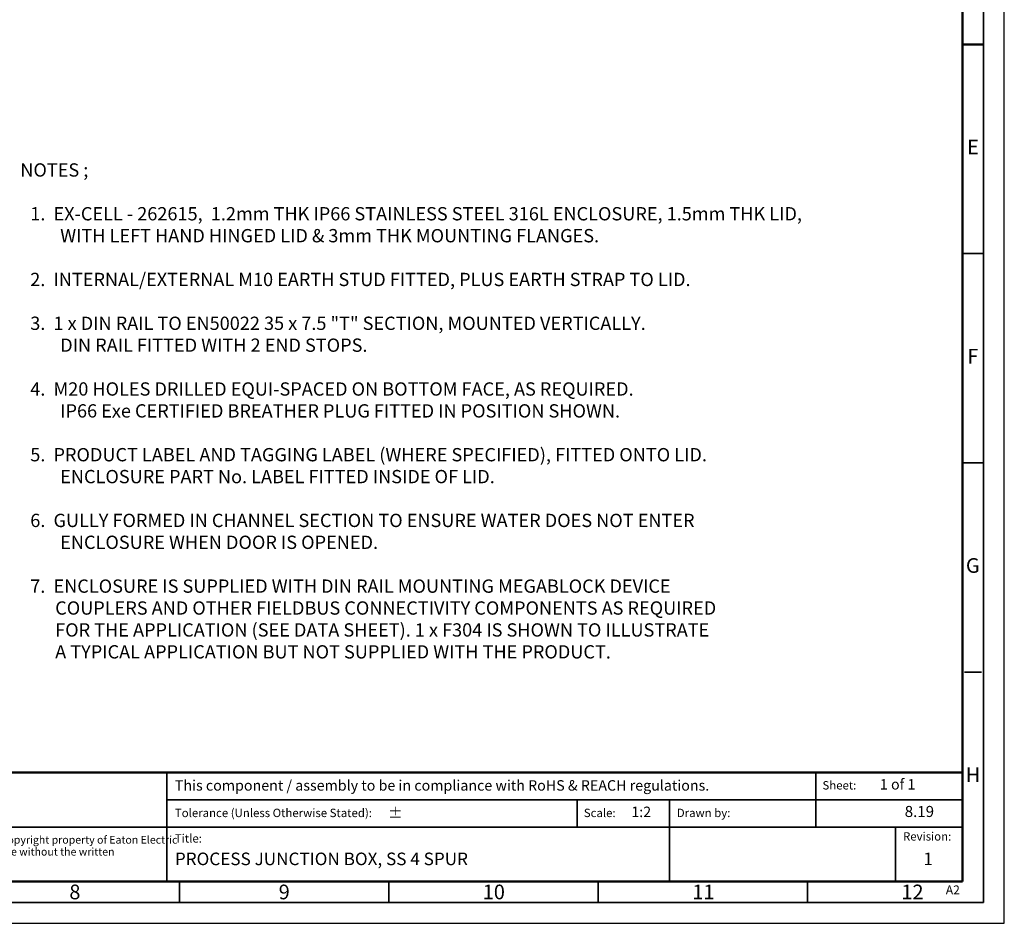
# Model space of a CAD drawing. Units: millimetres. Extents: x 0 to 594, y 0 to 420.
# Drawn here: x 359 to 594, y 0 to 216 of the extents above; entities that cross this region are included whole.
import ezdxf

# ---------------------------------------------------------------- set-up
doc = ezdxf.new("R2010")
doc.units = ezdxf.units.MM
doc.layers.add('ANNOTATION', color=156, linetype='Continuous')
doc.layers.add('BORDER', color=7, linetype='Continuous')
doc.styles.add('SLDTEXTSTYLE0', font='TXT', dxfattribs={"width": 0.605})
doc.styles.add('SLDTEXTSTYLE1', font='TXT', dxfattribs={"width": 0.57})

# ---------------------------------------------------------------- blocks, each defined once
blk = doc.blocks.new('SW_NOTE_0')
at = {"layer": 'BORDER', "color": 0, "char_height": 1.85, "attachment_point": 1, "style": 'SLDTEXTSTYLE0'}
for s, insert in [('This drawing and any information or descriptive material set out on it are the confidential and copyright property of Eaton Electric', (0, 2.38)), ('Limited and MUST NOT BE DISCLOSED, COPIED, LOANED in whole or part or used for any purpose without the written', (0, -0.47)), ('permission of Eaton Electric Limited.', (0, -3.32))]:
    blk.add_mtext(s, dxfattribs=dict(at, insert=insert))
blk = doc.blocks.new('SW_NOTE_3')
at = {"layer": 'ANNOTATION', "color": 0, "char_height": 3.175, "attachment_point": 1, "style": 'SLDTEXTSTYLE0'}
for s, insert in [('NOTES ;', (0, 4.09)), ('1.  EX-CELL - 262615,  1.2mm THK IP66 STAINLESS STEEL 316L ENCLOSURE, 1.5mm THK LID,', (2.38, -6.37)), ('WITH LEFT HAND HINGED LID & 3mm THK MOUNTING FLANGES.', (9.53, -11.61)), ('2.  INTERNAL/EXTERNAL M10 EARTH STUD FITTED, PLUS EARTH STRAP TO LID.', (2.38, -22.07)), ('3.  1 x DIN RAIL TO EN50022 35 x 7.5 "T" SECTION, MOUNTED VERTICALLY.', (2.38, -32.54)), ('DIN RAIL FITTED WITH 2 END STOPS.', (9.53, -37.77)), ('4.  M20 HOLES DRILLED EQUI-SPACED ON BOTTOM FACE, AS REQUIRED.', (2.38, -48.24)), ('IP66 Exe CERTIFIED BREATHER PLUG FITTED IN POSITION SHOWN.', (9.53, -53.47)), ('5.  PRODUCT LABEL AND TAGGING LABEL (WHERE SPECIFIED), FITTED ONTO LID.', (2.38, -63.94)), ('ENCLOSURE PART No. LABEL FITTED INSIDE OF LID.', (9.53, -69.17)), ('6.  GULLY FORMED IN CHANNEL SECTION TO ENSURE WATER DOES NOT ENTER', (2.38, -79.64)), ('ENCLOSURE WHEN DOOR IS OPENED.', (9.53, -84.87)), ('7.  ENCLOSURE IS SUPPLIED WITH DIN RAIL MOUNTING MEGABLOCK DEVICE', (2.38, -95.34)), ('COUPLERS AND OTHER FIELDBUS CONNECTIVITY COMPONENTS AS REQUIRED', (8.33, -100.57)), ('FOR THE APPLICATION (SEE DATA SHEET). 1 x F304 IS SHOWN TO ILLUSTRATE', (8.33, -105.81)), ('A TYPICAL APPLICATION BUT NOT SUPPLIED WITH THE PRODUCT.', (8.33, -111.04))]:
    blk.add_mtext(s, dxfattribs=dict(at, insert=insert))

msp = doc.modelspace()

# ---------------------------------------------------------------- linework, layer by layer
at = {"layer": 'BORDER'}
for p, q in [((594, 0), (594, 420)), ((0, 0), (594, 0))]:
    msp.add_line(p, q, dxfattribs=at)
at = {"layer": 'BORDER', "linetype": 'Continuous', "lineweight": 35}
for p, q in [((589, 5), (589, 415)), ((584, 160), (589, 160)), ((589, 110), (584, 110)), ((584.4537, 60), (588.5463, 60)), ((397, 10), (397, 5)), ((447, 5), (447, 10)), ((497, 10), (497, 5)), ((547, 5), (547, 10)), ((5, 5), (589, 5))]:
    msp.add_line(p, q, dxfattribs=at)
at = {"layer": 'BORDER', "linetype": 'Continuous', "lineweight": 50}
for p, q in [((584, 10), (584, 410)), ((589, 210), (584, 210)), ((10, 10), (584, 10))]:
    msp.add_line(p, q, dxfattribs=at)
at = {"layer": 'BORDER', "lineweight": 50}
msp.add_line((10, 36), (584, 36), dxfattribs=at)
at = {"layer": 'BORDER', "lineweight": 35}
for p, q in [((394, 36), (394, 10)), ((549, 36), (549, 23)), ((584, 29.5), (394, 29.5)), ((492, 29.5), (492, 23)), ((514, 29.5), (514, 10)), ((394, 23), (242, 23)), ((584, 23), (394, 23)), ((568, 23), (568, 10))]:
    msp.add_line(p, q, dxfattribs=at)

# ---------------------------------------------------------------- block references
at = {"layer": 'ANNOTATION', "color": 178}
msp.add_blockref('SW_NOTE_3', (358.9621, 177.4919), dxfattribs=at)
at = {"layer": 'BORDER'}
msp.add_blockref('SW_NOTE_0', (244.0808, 18.5058), dxfattribs=at)

# ---------------------------------------------------------------- texts
at = {"layer": 'BORDER', "color": 7, "char_height": 3.5, "attachment_point": 2, "style": 'SLDTEXTSTYLE0'}
for s, insert in [('E', (586.5216, 187.2422)), ('F', (586.4921, 137.2422)), ('G', (586.4705, 87.2422)), ('H', (586.5085, 37.2422)), ('8', (372.0009, 9.2422)), ('9', (422.0012, 9.2422)), ('10', (472.0659, 9.2422)), ('11', (522.127, 9.2422)), ('12', (572.0635, 9.2422))]:
    msp.add_mtext(s, dxfattribs=dict(at, insert=insert))
at = {"layer": 'BORDER'}
for s, insert, char_height, attachment_point, style in [('This component / assembly to be in compliance with RoHS & REACH regulations.', (395.8809, 34.2011), 2.5, 1, 'SLDTEXTSTYLE0'), ('Sheet:', (550.5652, 33.9721), 2, 1, 'SLDTEXTSTYLE0'), ('1 of 1', (568.5266, 34.4652), 2.5, 2, 'SLDTEXTSTYLE1'), ('Tolerance (Unless Otherwise Stated):', (395.8809, 27.3803), 2, 1, 'SLDTEXTSTYLE0'), ('±', (446.8385, 27.6676), 2.5, 1, 'SLDTEXTSTYLE0'), ('Scale:', (493.5561, 27.3803), 2, 1, 'SLDTEXTSTYLE0'), ('1:2', (507.2753, 27.879), 2.5, 2, 'SLDTEXTSTYLE0'), ('Drawn by:', (515.7719, 27.3859), 2, 1, 'SLDTEXTSTYLE0'), ('8.19', (570.2122, 28.0465), 2.64583, 1, 'SLDTEXTSTYLE0'), ('Title:', (395.8809, 21.2901), 2, 1, 'SLDTEXTSTYLE0'), ('Revision:', (569.8098, 21.7677), 2, 1, 'SLDTEXTSTYLE0'), ('PROCESS JUNCTION BOX, SS 4 SPUR', (395.8809, 16.8943), 3, 1, 'SLDTEXTSTYLE0'), ('1', (575.8117, 16.8943), 3, 2, 'SLDTEXTSTYLE0'), ('A2', (581.7067, 9.0418), 2.11667, 2, 'SLDTEXTSTYLE0')]:
    msp.add_mtext(s, dxfattribs=dict(at, insert=insert, char_height=char_height, attachment_point=attachment_point, style=style))

doc.saveas('drawing.dxf')
